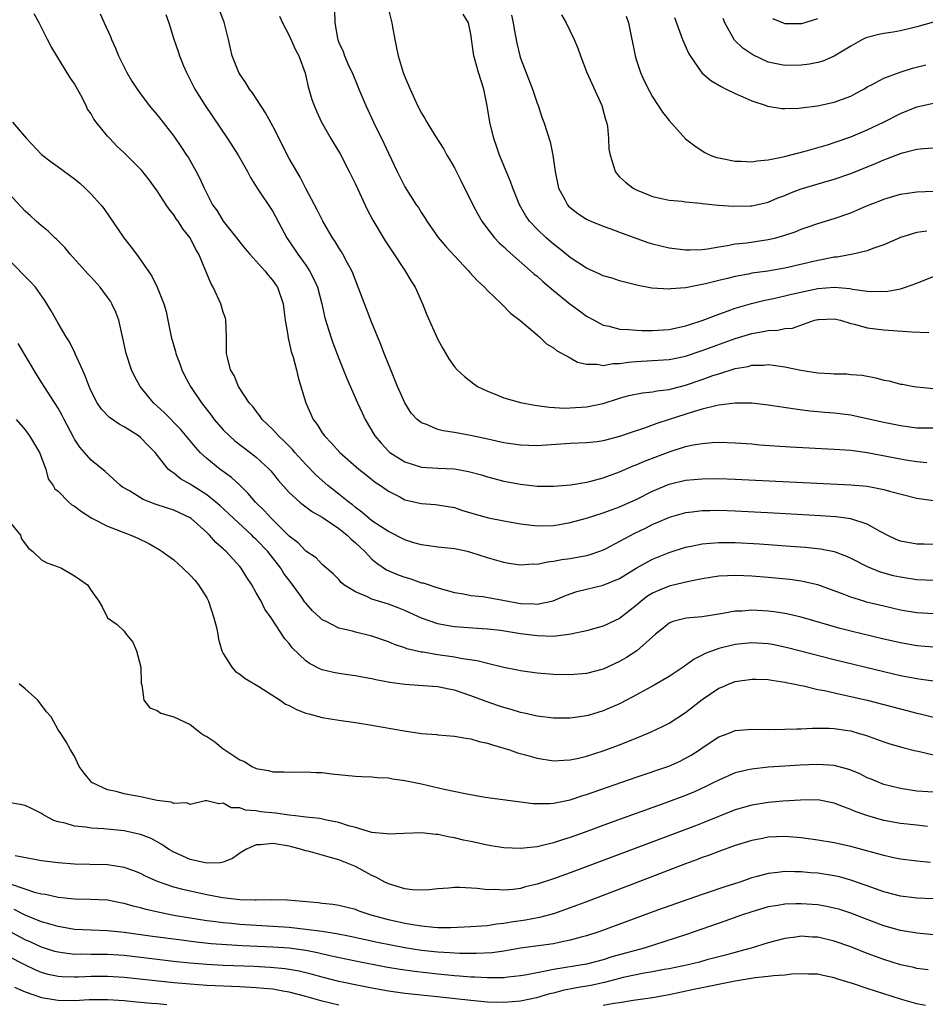
# Model space of a CAD drawing. Units: inches. Extents: x 2628000 to 2631000, y 1512000 to 1515000.
# Drawn here: x 2629314 to 2629424, y 1512448 to 1512567 of the extents above; entities that cross this region are included whole.
import ezdxf

# ---------------------------------------------------------------- set-up
doc = ezdxf.new("R2010")
doc.units = ezdxf.units.IN
doc.header["$MEASUREMENT"] = 0
doc.layers.add('LD26281512_2ft', color=52, linetype='Continuous')

msp = doc.modelspace()

# ---------------------------------------------------------------- linework, layer by layer
at = {"layer": 'LD26281512_2ft'}
for points, elevation in [([(2629358.95, 1512568.95), (2629359.35, 1512567.35), (2629359.42, 1512567), (2629359.48, 1512566.52), (2629359.78, 1512565), (2629360, 1512564), (2629360.19, 1512563), (2629360.8, 1512561), (2629361, 1512560.48), (2629361.62, 1512559), (2629362.54, 1512557), (2629363, 1512556.08), (2629363.42, 1512555.42), (2629363.64, 1512555), (2629364.67, 1512553.33), (2629365.71, 1512551.71), (2629366.09, 1512551), (2629366.44, 1512550.44), (2629367, 1512549.45), (2629367.83, 1512547.83), (2629369.23, 1512545), (2629369.84, 1512543.84), (2629370.31, 1512543), (2629371, 1512542.08), (2629371.85, 1512541), (2629372.4, 1512540.4), (2629373, 1512539.88), (2629373.44, 1512539.44), (2629376.23, 1512537), (2629376.63, 1512536.63), (2629377, 1512536.33), (2629377.7, 1512535.7), (2629379, 1512534.61), (2629380.99, 1512532.99), (2629382.13, 1512532.13), (2629383, 1512531.51), (2629383.92, 1512531), (2629385, 1512530.42), (2629385.72, 1512530.28), (2629387, 1512529.91), (2629388.1, 1512529.9), (2629389, 1512529.79), (2629389.75, 1512529.75), (2629391, 1512529.77), (2629393, 1512529.9), (2629395, 1512530.32), (2629395.5, 1512530.5), (2629397, 1512530.97), (2629399, 1512531.76), (2629400.16, 1512532.16), (2629401, 1512532.47), (2629402.97, 1512533.03), (2629404.57, 1512533.43), (2629405.64, 1512533.64), (2629407, 1512533.96), (2629407.83, 1512534.17), (2629411, 1512534.84), (2629413.03, 1512535.03), (2629414.87, 1512534.87), (2629415.21, 1512534.79), (2629417, 1512534.53), (2629417.53, 1512534.47), (2629419.49, 1512534.51), (2629421, 1512534.82), (2629421.63, 1512535), (2629423, 1512535.51), (2629423.87, 1512535.87), (2629425, 1512536.3)], 8906), ([(2629425, 1512503.86), (2629423.89, 1512503.89), (2629423, 1512503.89), (2629421, 1512504.28), (2629420.48, 1512504.48), (2629419.39, 1512505), (2629418.57, 1512505.43), (2629417, 1512506.32), (2629415, 1512506.96), (2629414.71, 1512507), (2629413.2, 1512507.2), (2629411.34, 1512507.34), (2629405.67, 1512507.67), (2629401, 1512507.91), (2629399, 1512507.98), (2629397.94, 1512507.94), (2629397, 1512507.93), (2629395.77, 1512507.77), (2629395, 1512507.68), (2629393, 1512507.13), (2629391.52, 1512506.48), (2629391, 1512506.27), (2629390.16, 1512505.84), (2629388.81, 1512505.19), (2629387, 1512504.21), (2629385.33, 1512503.33), (2629385, 1512503.17), (2629384.56, 1512503), (2629383.4, 1512502.6), (2629383, 1512502.5), (2629381, 1512502.14), (2629379.99, 1512502.01), (2629379, 1512501.79), (2629378.27, 1512501.73), (2629377, 1512501.46), (2629376.52, 1512501.48), (2629375, 1512501.38), (2629373.57, 1512501.57), (2629373, 1512501.67), (2629371, 1512502.23), (2629369, 1512502.9), (2629368.57, 1512503), (2629367, 1512503.32), (2629365, 1512503.53), (2629363, 1512503.81), (2629362.08, 1512504.08), (2629361, 1512504.43), (2629359, 1512505.43), (2629357, 1512506.74), (2629356.67, 1512507), (2629355.78, 1512507.78), (2629355, 1512508.35), (2629354.66, 1512508.66), (2629354.2, 1512509), (2629353, 1512509.97), (2629351.67, 1512511), (2629350.25, 1512512.25), (2629349, 1512513.54), (2629347.66, 1512515), (2629347.37, 1512515.37), (2629346.38, 1512516.38), (2629345.7, 1512517), (2629345, 1512517.79), (2629343.73, 1512519), (2629343.45, 1512519.45), (2629343, 1512519.99), (2629342.57, 1512520.57), (2629342.16, 1512521), (2629340.84, 1512523), (2629340.32, 1512524.32), (2629339.87, 1512525), (2629339.51, 1512526.49), (2629339.4, 1512527), (2629339.38, 1512527.38), (2629339.4, 1512529), (2629339.31, 1512531), (2629339.26, 1512531.26), (2629339, 1512531.99), (2629338.73, 1512533), (2629337.78, 1512535), (2629337.51, 1512535.51), (2629336.06, 1512539), (2629335.65, 1512539.65), (2629335, 1512541), (2629334.09, 1512542.09), (2629333.54, 1512543), (2629333.3, 1512543.3), (2629333, 1512543.78), (2629332.45, 1512544.45), (2629332.11, 1512545), (2629331, 1512546.69), (2629330.02, 1512548.02), (2629329.14, 1512549.14), (2629327, 1512551.26), (2629326.1, 1512552.1), (2629325.26, 1512553), (2629325, 1512553.31), (2629323.61, 1512555), (2629323.35, 1512555.35), (2629323, 1512555.98), (2629322.58, 1512556.58), (2629322.39, 1512557), (2629321.75, 1512558.25), (2629321, 1512559.61), (2629320.44, 1512560.44), (2629318.86, 1512563), (2629318.16, 1512564.16), (2629317.74, 1512565), (2629317.47, 1512565.47), (2629316.71, 1512567), (2629316.11, 1512568.11)], 8918), ([(2629324.1, 1512568.1), (2629324.58, 1512567), (2629325.36, 1512565.36), (2629325.49, 1512565), (2629325.94, 1512563.94), (2629326.32, 1512563), (2629327, 1512561.63), (2629327.33, 1512561), (2629327.95, 1512559.95), (2629328.59, 1512559), (2629329, 1512558.42), (2629330.05, 1512557), (2629330.47, 1512556.47), (2629331, 1512555.86), (2629333, 1512553.3), (2629333.94, 1512551.94), (2629334.57, 1512551), (2629334.74, 1512550.74), (2629335.73, 1512549), (2629336.17, 1512548.17), (2629336.69, 1512547), (2629337.72, 1512545), (2629338.25, 1512544.25), (2629338.98, 1512543), (2629340.59, 1512541), (2629341, 1512540.45), (2629341.67, 1512539.67), (2629342.21, 1512539), (2629344.03, 1512537), (2629344.46, 1512536.46), (2629345, 1512535.84), (2629345.35, 1512535.35), (2629345.56, 1512535), (2629346.25, 1512533), (2629346.32, 1512532.32), (2629346.51, 1512531), (2629346.81, 1512529.19), (2629346.85, 1512528.85), (2629347, 1512528.32), (2629347.24, 1512527.24), (2629347.47, 1512526.53), (2629347.87, 1512525), (2629348.08, 1512524.08), (2629348.41, 1512523), (2629349.01, 1512521), (2629349.9, 1512519), (2629350.38, 1512518.38), (2629351, 1512517.39), (2629351.27, 1512517), (2629352.13, 1512516.13), (2629353.13, 1512515), (2629355.43, 1512513), (2629356.3, 1512512.3), (2629357.41, 1512511.41), (2629358.03, 1512511), (2629359, 1512510.31), (2629360.38, 1512509.62), (2629361, 1512509.29), (2629363, 1512508.84), (2629364.72, 1512508.72), (2629367, 1512508.34), (2629367.98, 1512507.98), (2629369, 1512507.71), (2629369.53, 1512507.53), (2629371.11, 1512507.11), (2629373, 1512506.71), (2629375, 1512506.35), (2629377, 1512506.14), (2629379, 1512506.18), (2629379.71, 1512506.29), (2629381, 1512506.51), (2629383, 1512507.07), (2629385, 1512507.69), (2629387, 1512508.41), (2629389, 1512509.31), (2629391, 1512510.33), (2629393, 1512511.16), (2629395, 1512511.64), (2629397, 1512511.83), (2629399, 1512511.86), (2629401, 1512511.79), (2629415, 1512511.1), (2629417, 1512510.92), (2629419, 1512510.54), (2629419.68, 1512510.33), (2629423, 1512509.48), (2629425, 1512509.2)], 8916), ([(2629332.03, 1512568.03), (2629332.4, 1512567), (2629333.03, 1512565.03), (2629333.55, 1512563.55), (2629333.72, 1512563), (2629334.19, 1512561.81), (2629334.54, 1512561), (2629335, 1512560.13), (2629335.56, 1512559), (2629336.81, 1512557), (2629339.52, 1512553), (2629340.81, 1512551), (2629341.95, 1512549), (2629342.31, 1512548.31), (2629343.13, 1512547), (2629345, 1512544.17), (2629346.72, 1512541), (2629348.03, 1512539), (2629349, 1512537.67), (2629349.45, 1512537), (2629349.99, 1512535.99), (2629350.41, 1512535), (2629350.93, 1512533), (2629351.31, 1512531.31), (2629352.03, 1512529), (2629352.28, 1512528.28), (2629353, 1512526.36), (2629353.97, 1512523.97), (2629355.26, 1512521), (2629355.81, 1512519.81), (2629356.17, 1512519), (2629357.35, 1512517), (2629358.11, 1512516.11), (2629359, 1512515.16), (2629359.19, 1512515), (2629361, 1512513.86), (2629363, 1512513.24), (2629365, 1512513.1), (2629367, 1512513.02), (2629368.72, 1512512.72), (2629370.29, 1512512.29), (2629371, 1512512.04), (2629373, 1512511.52), (2629375, 1512511.15), (2629377, 1512510.93), (2629379, 1512510.91), (2629381.08, 1512511.08), (2629383, 1512511.4), (2629383.52, 1512511.52), (2629385, 1512511.92), (2629387, 1512512.65), (2629388.63, 1512513.37), (2629389, 1512513.5), (2629390.03, 1512513.97), (2629393.14, 1512515.14), (2629395, 1512515.71), (2629395.91, 1512515.91), (2629397, 1512516.1), (2629398.21, 1512516.21), (2629399, 1512516.24), (2629401, 1512516.19), (2629403, 1512516.04), (2629403.94, 1512515.94), (2629405.79, 1512515.79), (2629407.67, 1512515.67), (2629413, 1512515.42), (2629415, 1512515.28), (2629417, 1512515.01), (2629421, 1512514.24), (2629421.91, 1512514.09), (2629423, 1512513.93), (2629424.2, 1512513.8)], 8914), ([(2629425, 1512517.93), (2629423, 1512517.96), (2629421, 1512518.22), (2629419, 1512518.62), (2629417, 1512519.09), (2629415, 1512519.5), (2629413, 1512519.75), (2629411.84, 1512519.84), (2629411, 1512519.94), (2629410.03, 1512520.02), (2629408.25, 1512520.25), (2629405, 1512520.74), (2629403, 1512520.97), (2629400.99, 1512520.99), (2629399, 1512520.72), (2629398.66, 1512520.66), (2629397, 1512520.23), (2629395.93, 1512519.93), (2629393.02, 1512519), (2629391.5, 1512518.5), (2629389.91, 1512517.91), (2629388.54, 1512517.46), (2629387, 1512516.92), (2629385, 1512516.4), (2629384.3, 1512516.3), (2629383, 1512516.17), (2629381, 1512516.1), (2629377, 1512515.82), (2629375, 1512515.88), (2629373, 1512516.17), (2629370.7, 1512516.7), (2629368.93, 1512517.07), (2629367, 1512517.41), (2629365.63, 1512517.63), (2629365, 1512517.8), (2629363.6, 1512518.4), (2629363, 1512518.59), (2629362.5, 1512519), (2629361.76, 1512519.76), (2629361, 1512521), (2629360.12, 1512523), (2629359.8, 1512523.8), (2629359.3, 1512525), (2629358.49, 1512527), (2629358.08, 1512528.08), (2629357, 1512530.69), (2629355.36, 1512535), (2629355, 1512535.87), (2629354.7, 1512536.7), (2629354.56, 1512537), (2629354.01, 1512537.99), (2629353.5, 1512539), (2629353.31, 1512539.31), (2629353, 1512539.77), (2629352.54, 1512540.54), (2629352.22, 1512541), (2629351.06, 1512543), (2629350.39, 1512544.39), (2629350.05, 1512545), (2629349, 1512546.97), (2629348.32, 1512548.32), (2629347.91, 1512549), (2629347, 1512550.6), (2629345, 1512554.5), (2629344.11, 1512556.11), (2629342.54, 1512558.54), (2629342.18, 1512559), (2629341.73, 1512559.73), (2629341, 1512560.8), (2629340.88, 1512561), (2629340.1, 1512563), (2629339.89, 1512563.89), (2629339.65, 1512565), (2629339.1, 1512567.1), (2629338.54, 1512568.54)], 8912), ([(2629345.82, 1512567.82), (2629346.17, 1512567), (2629347, 1512565.47), (2629347.75, 1512563.75), (2629348.14, 1512563), (2629348.91, 1512560.91), (2629349, 1512560.57), (2629349.28, 1512559.28), (2629349.75, 1512557.75), (2629350.01, 1512557), (2629350.31, 1512556.31), (2629350.91, 1512555), (2629352.04, 1512553), (2629352.41, 1512552.41), (2629353.15, 1512551.15), (2629354.26, 1512549), (2629355, 1512547.5), (2629356.42, 1512544.42), (2629357.13, 1512543.13), (2629358.63, 1512540.63), (2629359.4, 1512539.4), (2629360.98, 1512537.02), (2629361.74, 1512535.74), (2629362.23, 1512535), (2629363.12, 1512533), (2629363.66, 1512531.66), (2629365, 1512528.66), (2629365.59, 1512527.59), (2629366.34, 1512526.34), (2629367, 1512525.39), (2629367.32, 1512525), (2629368.21, 1512524.21), (2629369.33, 1512523.33), (2629369.8, 1512523), (2629371, 1512522.42), (2629371.94, 1512522.06), (2629373, 1512521.63), (2629375, 1512521.06), (2629376.72, 1512520.72), (2629377, 1512520.69), (2629378.48, 1512520.48), (2629380.38, 1512520.38), (2629381, 1512520.39), (2629383, 1512520.51), (2629385, 1512520.92), (2629387, 1512521.56), (2629388.12, 1512521.88), (2629389.76, 1512522.23), (2629391, 1512522.33), (2629391.54, 1512522.46), (2629393, 1512522.63), (2629393.29, 1512522.71), (2629395, 1512523.15), (2629397, 1512523.84), (2629398.31, 1512524.31), (2629399, 1512524.54), (2629401, 1512525.15), (2629402.57, 1512525.43), (2629403, 1512525.56), (2629404.42, 1512525.58), (2629405, 1512525.64), (2629405.58, 1512525.58), (2629407, 1512525.38), (2629408.96, 1512524.96), (2629411, 1512524.63), (2629412.57, 1512524.57), (2629413, 1512524.51), (2629414.52, 1512524.52), (2629415, 1512524.46), (2629416.36, 1512524.36), (2629418.04, 1512524.04), (2629419, 1512523.77), (2629419.66, 1512523.66), (2629421, 1512523.29), (2629421.26, 1512523.26), (2629422.63, 1512523), (2629423, 1512522.95), (2629425, 1512522.74)], 8910), ([(2629352.49, 1512568.49), (2629352.52, 1512567), (2629352.83, 1512565.17), (2629352.87, 1512565), (2629353, 1512564.64), (2629353.53, 1512563.53), (2629353.7, 1512563), (2629354.23, 1512561.77), (2629354.6, 1512561), (2629355.31, 1512559.31), (2629355.42, 1512559), (2629356.27, 1512557), (2629357.21, 1512555), (2629358.45, 1512552.45), (2629359, 1512551.24), (2629360.07, 1512549), (2629361, 1512547.15), (2629362.38, 1512545), (2629362.64, 1512544.64), (2629363, 1512544.03), (2629363.41, 1512543.41), (2629363.65, 1512543), (2629365.03, 1512541.03), (2629365.95, 1512539.95), (2629367, 1512538.79), (2629368.7, 1512537), (2629368.83, 1512536.83), (2629369.79, 1512535.79), (2629370.64, 1512535), (2629371, 1512534.61), (2629372.71, 1512533), (2629373.84, 1512531.84), (2629374.92, 1512531), (2629377, 1512529.23), (2629377.29, 1512529), (2629378.16, 1512528.16), (2629379, 1512527.67), (2629379.34, 1512527.34), (2629381, 1512526.45), (2629381.92, 1512525.92), (2629383, 1512525.71), (2629384.29, 1512525.71), (2629385, 1512525.55), (2629386.23, 1512525.77), (2629387, 1512525.77), (2629388.07, 1512525.93), (2629389, 1512526.03), (2629391, 1512526.12), (2629393, 1512526.24), (2629393.61, 1512526.39), (2629395, 1512526.67), (2629397, 1512527.33), (2629401, 1512528.81), (2629403, 1512529.41), (2629404.37, 1512529.63), (2629405, 1512529.78), (2629406.18, 1512529.82), (2629407, 1512530.02), (2629407.93, 1512530.07), (2629410.59, 1512531), (2629411, 1512531.11), (2629411.11, 1512531.11), (2629413, 1512531.19), (2629413.76, 1512531), (2629415, 1512530.62), (2629415.46, 1512530.54), (2629417, 1512530.08), (2629418.01, 1512529.99), (2629419, 1512529.85), (2629422.38, 1512529.62), (2629424.46, 1512529.54)], 8908), ([(2629424.19, 1512541.81), (2629423, 1512541.63), (2629421, 1512541.02), (2629419, 1512540.14), (2629417.68, 1512539.68), (2629417, 1512539.42), (2629415.26, 1512539), (2629413.35, 1512538.65), (2629413, 1512538.63), (2629411.64, 1512538.36), (2629411, 1512538.26), (2629407, 1512537.33), (2629404.97, 1512536.97), (2629403, 1512536.69), (2629402.6, 1512536.6), (2629401, 1512536.32), (2629400.07, 1512536.07), (2629399, 1512535.82), (2629397.41, 1512535.41), (2629397, 1512535.32), (2629395, 1512534.94), (2629393.19, 1512534.81), (2629393, 1512534.76), (2629390.91, 1512534.91), (2629389.23, 1512535.23), (2629387, 1512535.78), (2629386.09, 1512536.09), (2629385, 1512536.39), (2629384.6, 1512536.6), (2629383, 1512537.31), (2629381, 1512538.61), (2629379.68, 1512539.68), (2629379, 1512540.2), (2629378.09, 1512541), (2629377, 1512542.05), (2629376.11, 1512543), (2629375.66, 1512543.66), (2629374.87, 1512545), (2629374.06, 1512547), (2629373.79, 1512547.79), (2629372.47, 1512551), (2629372.1, 1512552.1), (2629371.78, 1512553), (2629371.29, 1512555), (2629370.96, 1512556.96), (2629370.55, 1512559), (2629369.93, 1512561), (2629369.53, 1512562.47), (2629369.36, 1512563), (2629369.31, 1512563.31), (2629369, 1512565.64), (2629368.7, 1512567), (2629368.06, 1512568.06)], 8904), ([(2629373.93, 1512567.93), (2629374.13, 1512567), (2629374.24, 1512566.24), (2629374.54, 1512564.54), (2629374.91, 1512563), (2629375, 1512562.74), (2629376.44, 1512559), (2629377, 1512557.3), (2629377.12, 1512557), (2629377.59, 1512555.59), (2629377.81, 1512555), (2629378.59, 1512552.59), (2629378.93, 1512551), (2629379.21, 1512549), (2629379.62, 1512547), (2629380.36, 1512545.64), (2629380.68, 1512545), (2629380.83, 1512544.83), (2629381, 1512544.67), (2629381.93, 1512543.93), (2629383, 1512543.25), (2629383.16, 1512543.16), (2629383.52, 1512543), (2629385, 1512542.38), (2629385.94, 1512542.06), (2629387, 1512541.66), (2629390.43, 1512540.43), (2629391, 1512540.27), (2629393, 1512539.79), (2629395, 1512539.53), (2629395.54, 1512539.54), (2629397, 1512539.59), (2629397.66, 1512539.67), (2629399, 1512539.9), (2629400.05, 1512540.05), (2629401, 1512540.24), (2629402.4, 1512540.4), (2629405, 1512540.78), (2629405.92, 1512541), (2629407, 1512541.31), (2629408.27, 1512541.73), (2629409, 1512542.03), (2629409.73, 1512542.27), (2629411, 1512542.71), (2629413, 1512543.33), (2629415, 1512544.03), (2629416.8, 1512544.8), (2629418.53, 1512545.48), (2629419, 1512545.68), (2629421, 1512546.27), (2629423, 1512546.56), (2629425, 1512546.63)], 8902), ([(2629379.98, 1512567.98), (2629380.55, 1512567), (2629381.49, 1512565), (2629381.93, 1512563.93), (2629382.26, 1512563), (2629383.05, 1512561), (2629384.84, 1512557), (2629385.3, 1512555.3), (2629385.41, 1512555), (2629385.52, 1512554.48), (2629385.67, 1512553), (2629385.7, 1512551.7), (2629385.84, 1512551), (2629386.28, 1512549.72), (2629386.45, 1512549), (2629386.69, 1512548.69), (2629387, 1512548.37), (2629387.72, 1512547.72), (2629388.64, 1512547), (2629389, 1512546.81), (2629389.34, 1512546.66), (2629391, 1512545.98), (2629392.28, 1512545.72), (2629393, 1512545.53), (2629394.58, 1512545.42), (2629395, 1512545.34), (2629396.8, 1512545.2), (2629397, 1512545.16), (2629398.96, 1512544.96), (2629400.81, 1512544.81), (2629402.86, 1512544.86), (2629403, 1512544.87), (2629403.59, 1512545), (2629405, 1512545.32), (2629406.18, 1512545.82), (2629407, 1512546.13), (2629407.61, 1512546.39), (2629409, 1512546.91), (2629411.74, 1512547.74), (2629413, 1512548.1), (2629415, 1512548.79), (2629418.01, 1512549.99), (2629419, 1512550.43), (2629419.43, 1512550.57), (2629421, 1512551.19), (2629421.28, 1512551.28), (2629423, 1512551.71), (2629423.81, 1512551.81), (2629425, 1512551.89)], 8900), ([(2629387.81, 1512567.81), (2629388.07, 1512567), (2629388.87, 1512563), (2629389, 1512562.57), (2629389.54, 1512561), (2629389.99, 1512559.99), (2629390.66, 1512558.66), (2629391, 1512558.04), (2629392.2, 1512556.2), (2629393, 1512555.18), (2629394.98, 1512552.98), (2629396.11, 1512552.11), (2629397, 1512551.5), (2629397.31, 1512551.31), (2629397.96, 1512551), (2629398.73, 1512550.73), (2629399, 1512550.66), (2629399.41, 1512550.59), (2629401, 1512550.26), (2629401.74, 1512550.26), (2629403, 1512550.19), (2629403.68, 1512550.32), (2629405, 1512550.44), (2629406.79, 1512550.79), (2629407.12, 1512550.88), (2629409.47, 1512551.47), (2629412.29, 1512552.29), (2629413, 1512552.51), (2629415, 1512553.21), (2629417, 1512554.07), (2629418.94, 1512555), (2629421, 1512556.05), (2629423, 1512556.84), (2629425, 1512557.27)], 8898), ([(2629393.64, 1512567.64), (2629394.63, 1512565), (2629395.34, 1512563.34), (2629395.53, 1512563), (2629396.95, 1512560.95), (2629398.03, 1512560.03), (2629399.29, 1512559.29), (2629399.92, 1512559), (2629401, 1512558.46), (2629401.94, 1512558.06), (2629403, 1512557.56), (2629404.76, 1512557), (2629404.93, 1512556.93), (2629406.66, 1512556.66), (2629407, 1512556.64), (2629408.69, 1512556.69), (2629409, 1512556.71), (2629410.96, 1512556.96), (2629413, 1512557.4), (2629415, 1512558.15), (2629415.56, 1512558.44), (2629416.59, 1512559), (2629417, 1512559.25), (2629417.51, 1512559.5), (2629419, 1512560.33), (2629420.97, 1512561.03), (2629422.49, 1512561.51), (2629424.09, 1512561.91)], 8896), ([(2629427, 1512567.45), (2629425, 1512567.09), (2629423, 1512566.52), (2629421, 1512566.04), (2629420.12, 1512565.88), (2629419, 1512565.73), (2629418.4, 1512565.6), (2629417, 1512565.25), (2629416.82, 1512565.18), (2629416.43, 1512565), (2629415, 1512564.2), (2629413, 1512562.96), (2629411.61, 1512562.39), (2629411, 1512562.21), (2629409.98, 1512562.02), (2629409, 1512561.88), (2629407, 1512561.85), (2629405, 1512562.27), (2629403.14, 1512563.14), (2629401.93, 1512563.93), (2629400.93, 1512564.93), (2629399.75, 1512567), (2629399.54, 1512567.54)], 8894), ([(2629405.52, 1512567.52), (2629406.79, 1512567), (2629407, 1512566.93), (2629409, 1512566.94), (2629409.05, 1512566.95), (2629411, 1512567.53)], 8892), ([(2629313.5, 1512555), (2629315.18, 1512553), (2629317, 1512551.08), (2629318.17, 1512550.17), (2629319, 1512549.6), (2629321, 1512548.13), (2629321.62, 1512547.62), (2629322.3, 1512547), (2629323, 1512546.29), (2629324.19, 1512545), (2629324.53, 1512544.53), (2629326.95, 1512541), (2629327.86, 1512539.86), (2629328.48, 1512539), (2629329, 1512538.31), (2629330.34, 1512536.34), (2629331, 1512535), (2629331.81, 1512533), (2629332.08, 1512532.08), (2629332.31, 1512531), (2629332.6, 1512529.4), (2629332.69, 1512529), (2629333.22, 1512527.22), (2629333.26, 1512527), (2629333.74, 1512525.74), (2629334, 1512525), (2629334.33, 1512524.33), (2629335.02, 1512523), (2629336.35, 1512521), (2629337.52, 1512519.52), (2629337.91, 1512519), (2629339, 1512517.74), (2629339.74, 1512517), (2629340.41, 1512516.41), (2629342.28, 1512515), (2629343, 1512514.43), (2629344.55, 1512513), (2629344.77, 1512512.77), (2629345.66, 1512511.66), (2629347, 1512510.17), (2629348.28, 1512509), (2629348.67, 1512508.67), (2629349, 1512508.44), (2629349.81, 1512507.81), (2629351, 1512507.18), (2629353, 1512505.82), (2629353.99, 1512505), (2629354.49, 1512504.49), (2629355, 1512504.07), (2629356.15, 1512503), (2629357, 1512502.09), (2629357.59, 1512501.59), (2629358.79, 1512500.79), (2629360.2, 1512500.2), (2629361, 1512499.91), (2629361.72, 1512499.72), (2629363, 1512499.24), (2629363.21, 1512499.21), (2629365, 1512498.62), (2629367, 1512498.06), (2629368.11, 1512497.89), (2629369, 1512497.7), (2629370.45, 1512497.55), (2629372.87, 1512497.13), (2629375, 1512496.74), (2629376.67, 1512496.67), (2629377, 1512496.63), (2629378.96, 1512497.04), (2629380.36, 1512497.64), (2629381, 1512497.88), (2629381.84, 1512498.16), (2629383, 1512498.46), (2629385, 1512498.92), (2629387, 1512499.74), (2629389, 1512500.99), (2629391, 1512502.09), (2629393, 1512502.91), (2629395, 1512503.53), (2629395.66, 1512503.66), (2629397, 1512503.95), (2629398.02, 1512504.02), (2629399, 1512504.12), (2629401, 1512504.1), (2629403.94, 1512503.94), (2629407.68, 1512503.68), (2629409.53, 1512503.53), (2629411.33, 1512503.33), (2629413, 1512503), (2629414.47, 1512502.47), (2629415, 1512502.22), (2629417, 1512501.2), (2629417.47, 1512501), (2629418.57, 1512500.57), (2629420.13, 1512500.13), (2629421, 1512499.93), (2629423, 1512499.63), (2629425, 1512499.53)], 8920), ([(2629425, 1512495.48), (2629423, 1512495.61), (2629421, 1512495.93), (2629419, 1512496.38), (2629416.9, 1512496.9), (2629416.57, 1512497), (2629415, 1512497.49), (2629414.19, 1512497.81), (2629411, 1512498.97), (2629409.36, 1512499.36), (2629409, 1512499.42), (2629407.62, 1512499.62), (2629405, 1512499.88), (2629403, 1512500.04), (2629402.06, 1512500.06), (2629401, 1512500.11), (2629400.05, 1512500.05), (2629399, 1512500.02), (2629397, 1512499.7), (2629395.39, 1512499.39), (2629393.16, 1512498.84), (2629393, 1512498.82), (2629391.7, 1512498.3), (2629391, 1512497.98), (2629390.39, 1512497.61), (2629389.6, 1512497), (2629389, 1512496.47), (2629387, 1512494.91), (2629385, 1512493.99), (2629383, 1512493.43), (2629381.09, 1512493), (2629379, 1512492.74), (2629377, 1512492.79), (2629375, 1512493.06), (2629372.56, 1512493.44), (2629371, 1512493.62), (2629370.34, 1512493.66), (2629367, 1512493.9), (2629366.04, 1512494.04), (2629365, 1512494.24), (2629363, 1512494.93), (2629361.61, 1512495.61), (2629361, 1512495.88), (2629360.2, 1512496.2), (2629359, 1512496.66), (2629357, 1512497.26), (2629356.46, 1512497.54), (2629355, 1512498.12), (2629353.62, 1512499), (2629353.28, 1512499.28), (2629353, 1512499.63), (2629352.33, 1512500.33), (2629351, 1512501.46), (2629350.24, 1512502.24), (2629349, 1512503.05), (2629348.06, 1512504.06), (2629347, 1512504.89), (2629344.84, 1512507), (2629343.97, 1512507.97), (2629342.91, 1512509), (2629342.04, 1512510.04), (2629341.03, 1512511.03), (2629339.99, 1512511.99), (2629338.6, 1512513), (2629337, 1512514.28), (2629336.22, 1512515), (2629335.63, 1512515.63), (2629333.81, 1512517.81), (2629331.84, 1512519.84), (2629330.54, 1512521), (2629328.93, 1512523), (2629328.26, 1512524.26), (2629327.9, 1512525), (2629327.23, 1512527), (2629326.84, 1512528.84), (2629326.36, 1512531), (2629325.98, 1512531.98), (2629325.52, 1512533), (2629325.33, 1512533.33), (2629325, 1512533.8), (2629324.08, 1512535), (2629323, 1512536.21), (2629322.62, 1512536.62), (2629322.29, 1512537), (2629320.47, 1512539), (2629319.81, 1512539.81), (2629318.81, 1512540.81), (2629318.59, 1512541), (2629317.81, 1512541.81), (2629317, 1512542.44), (2629316.36, 1512543), (2629315.66, 1512543.66), (2629315, 1512544.21), (2629313, 1512546.39)], 8922), ([(2629425, 1512491.43), (2629423, 1512491.61), (2629421, 1512491.95), (2629419, 1512492.4), (2629415, 1512493.38), (2629413.71, 1512493.71), (2629409, 1512495.07), (2629407.43, 1512495.43), (2629407, 1512495.51), (2629405.7, 1512495.7), (2629405, 1512495.78), (2629403, 1512495.9), (2629401.81, 1512495.81), (2629401, 1512495.79), (2629399.51, 1512495.51), (2629397, 1512495.1), (2629395.06, 1512494.94), (2629393.44, 1512494.56), (2629393, 1512494.34), (2629392.26, 1512493.74), (2629391.36, 1512493), (2629389.1, 1512491), (2629387.82, 1512490.18), (2629387, 1512489.71), (2629385, 1512488.78), (2629383, 1512488.24), (2629381, 1512488.07), (2629379, 1512488.13), (2629377, 1512488.29), (2629375, 1512488.57), (2629374.65, 1512488.65), (2629373, 1512488.98), (2629371, 1512489.46), (2629369.77, 1512489.77), (2629367.97, 1512490.03), (2629367, 1512490.22), (2629365, 1512490.5), (2629363.19, 1512490.81), (2629363, 1512490.83), (2629361.25, 1512491.25), (2629361, 1512491.36), (2629359.76, 1512491.76), (2629359, 1512492.1), (2629357, 1512492.77), (2629355, 1512493.25), (2629354.64, 1512493.36), (2629353, 1512493.75), (2629351.45, 1512494.55), (2629351, 1512494.75), (2629350.86, 1512494.86), (2629350.73, 1512495), (2629349.83, 1512495.83), (2629349, 1512496.77), (2629348.9, 1512496.9), (2629348.44, 1512497.56), (2629347.24, 1512499.24), (2629346.36, 1512500.36), (2629345.96, 1512501), (2629344.4, 1512503), (2629343, 1512504.47), (2629342.72, 1512504.72), (2629342.46, 1512505), (2629340.29, 1512507), (2629339.63, 1512507.63), (2629338.59, 1512508.59), (2629338.11, 1512509), (2629337, 1512509.89), (2629335.24, 1512511), (2629335, 1512511.16), (2629333.82, 1512511.82), (2629333, 1512512.51), (2629332.68, 1512512.68), (2629332.35, 1512513), (2629330.74, 1512515), (2629329.87, 1512515.87), (2629329, 1512516.8), (2629328.74, 1512517), (2629327, 1512518.11), (2629326.41, 1512518.41), (2629325.22, 1512519.22), (2629324.25, 1512520.25), (2629323.74, 1512521), (2629323, 1512522.42), (2629322.75, 1512523), (2629322.3, 1512524.3), (2629321.97, 1512525), (2629321.12, 1512526.88), (2629321.05, 1512527.05), (2629320.4, 1512528.4), (2629320, 1512529), (2629319, 1512530.65), (2629318.16, 1512532.16), (2629317.39, 1512533.39), (2629316.28, 1512535), (2629315.68, 1512535.68), (2629313, 1512538.38)], 8924), ([(2629425, 1512487.33), (2629423.54, 1512487.54), (2629423, 1512487.6), (2629421, 1512487.98), (2629419, 1512488.44), (2629413, 1512489.89), (2629407.35, 1512491.35), (2629405.7, 1512491.7), (2629405, 1512491.82), (2629403, 1512491.97), (2629401, 1512491.76), (2629399, 1512491.26), (2629398.26, 1512491), (2629397.35, 1512490.65), (2629397, 1512490.45), (2629396.03, 1512489.97), (2629394.71, 1512489), (2629393, 1512487.87), (2629391.18, 1512486.82), (2629388.59, 1512485.41), (2629387, 1512484.59), (2629385, 1512483.73), (2629383.18, 1512483.18), (2629383, 1512483.13), (2629381, 1512482.84), (2629379, 1512482.84), (2629377, 1512483.07), (2629375.43, 1512483.43), (2629375, 1512483.51), (2629373.88, 1512483.88), (2629373, 1512484.12), (2629372.35, 1512484.35), (2629370.86, 1512484.86), (2629369, 1512485.55), (2629367, 1512486.21), (2629366.34, 1512486.34), (2629365, 1512486.63), (2629363.23, 1512486.77), (2629361, 1512486.91), (2629359.17, 1512487.17), (2629357.49, 1512487.49), (2629357, 1512487.62), (2629355.81, 1512487.81), (2629355, 1512487.98), (2629354.1, 1512488.1), (2629353, 1512488.26), (2629352.37, 1512488.37), (2629351, 1512488.69), (2629350.78, 1512488.78), (2629349.45, 1512489.45), (2629349, 1512489.78), (2629347.36, 1512491.36), (2629347, 1512491.88), (2629346.46, 1512492.46), (2629344.81, 1512495), (2629344.03, 1512496.03), (2629343.59, 1512497), (2629343, 1512498.01), (2629342.45, 1512499), (2629341.85, 1512499.85), (2629341.17, 1512501), (2629341, 1512501.21), (2629339.36, 1512503), (2629339.17, 1512503.17), (2629339, 1512503.34), (2629338.1, 1512504.1), (2629337.33, 1512505), (2629337, 1512505.32), (2629335.11, 1512507), (2629335, 1512507.08), (2629333, 1512508.01), (2629332.25, 1512508.25), (2629330.75, 1512508.75), (2629329.32, 1512509.32), (2629327.65, 1512510.35), (2629326.82, 1512510.82), (2629326.58, 1512511), (2629324.7, 1512512.7), (2629323, 1512514.09), (2629322.22, 1512515), (2629321.63, 1512515.63), (2629321, 1512516.6), (2629320.85, 1512516.85), (2629319.73, 1512519), (2629319.49, 1512519.49), (2629319, 1512520.38), (2629317.31, 1512523), (2629316.42, 1512524.42), (2629314.18, 1512528.18)], 8926), ([(2629313.92, 1512519), (2629315, 1512517.73), (2629315.56, 1512517), (2629316.77, 1512515), (2629317.51, 1512513), (2629317.81, 1512511.81), (2629318.39, 1512511), (2629318.6, 1512510.6), (2629319, 1512510.3), (2629320.31, 1512509), (2629320.68, 1512508.68), (2629321, 1512508.5), (2629321.84, 1512507.84), (2629323.07, 1512507.07), (2629325, 1512506.08), (2629327.8, 1512505), (2629328.64, 1512504.64), (2629329.99, 1512503.99), (2629331.25, 1512503.25), (2629331.61, 1512503), (2629333, 1512501.99), (2629333.53, 1512501.53), (2629334.11, 1512501), (2629335, 1512500.14), (2629335.55, 1512499.55), (2629336, 1512499), (2629337, 1512497.39), (2629337.21, 1512497), (2629337.88, 1512495), (2629338.17, 1512493.83), (2629338.33, 1512493), (2629338.42, 1512492.42), (2629338.85, 1512491), (2629339, 1512490.66), (2629340.06, 1512489), (2629340.5, 1512488.5), (2629341, 1512488.17), (2629341.66, 1512487.66), (2629343.33, 1512486.67), (2629345.9, 1512485), (2629346.55, 1512484.55), (2629347, 1512484.36), (2629347.88, 1512483.88), (2629349, 1512483.46), (2629349.35, 1512483.35), (2629351, 1512482.92), (2629353, 1512482.61), (2629355, 1512482.32), (2629357, 1512482.01), (2629360.65, 1512481.35), (2629363, 1512481), (2629364.85, 1512480.85), (2629365, 1512480.83), (2629367, 1512480.68), (2629368.4, 1512480.4), (2629369, 1512480.35), (2629370, 1512480), (2629371, 1512479.83), (2629371.6, 1512479.6), (2629373, 1512479.22), (2629373.68, 1512479), (2629374.65, 1512478.65), (2629375.61, 1512478.39), (2629377, 1512477.99), (2629379, 1512477.68), (2629380.24, 1512477.76), (2629381, 1512477.79), (2629382.01, 1512478.01), (2629383, 1512478.26), (2629385, 1512478.9), (2629387, 1512479.63), (2629388.06, 1512480.06), (2629389, 1512480.42), (2629390.83, 1512481.17), (2629392.18, 1512481.82), (2629393, 1512482.24), (2629395, 1512483.52), (2629397, 1512485.11), (2629399, 1512486.47), (2629399.39, 1512486.61), (2629400.27, 1512487), (2629401, 1512487.27), (2629403, 1512487.58), (2629403.55, 1512487.55), (2629405, 1512487.52), (2629405.42, 1512487.42), (2629407, 1512487.21), (2629407.17, 1512487.17), (2629408.02, 1512487), (2629409, 1512486.78), (2629409.26, 1512486.74), (2629411, 1512486.33), (2629411.82, 1512486.18), (2629413.73, 1512485.73), (2629415, 1512485.48), (2629417, 1512485), (2629421, 1512483.95), (2629421.77, 1512483.77), (2629423, 1512483.45), (2629423.38, 1512483.38), (2629425, 1512482.95)], 8928), ([(2629313, 1512506.76), (2629314.44, 1512505), (2629314.56, 1512504.56), (2629315, 1512503.95), (2629315.41, 1512503.41), (2629315.96, 1512503), (2629317, 1512502.02), (2629317.63, 1512501.63), (2629319, 1512501.17), (2629319.4, 1512501), (2629321, 1512500.07), (2629321.62, 1512499.62), (2629322.56, 1512499), (2629323, 1512498.3), (2629323.94, 1512497), (2629324.32, 1512496.32), (2629324.98, 1512495), (2629326.17, 1512494.17), (2629327, 1512493.36), (2629327.24, 1512493), (2629328.04, 1512492.04), (2629328.49, 1512491), (2629329.03, 1512489), (2629329.06, 1512487.06), (2629329.13, 1512486.87), (2629329.39, 1512485), (2629330.11, 1512484.11), (2629331, 1512483.75), (2629331.43, 1512483.43), (2629333, 1512483.01), (2629335, 1512482.06), (2629336.35, 1512481), (2629336.74, 1512480.74), (2629337, 1512480.62), (2629337.98, 1512479.98), (2629339, 1512479.13), (2629339.09, 1512479.09), (2629339.18, 1512479), (2629341, 1512477.78), (2629341.59, 1512477.59), (2629342.47, 1512477), (2629342.83, 1512476.83), (2629343, 1512476.74), (2629344.5, 1512476.5), (2629345, 1512476.35), (2629346.37, 1512476.36), (2629347, 1512476.31), (2629349, 1512476.35), (2629350.27, 1512476.27), (2629351, 1512476.26), (2629352.11, 1512476.11), (2629355, 1512475.82), (2629355.77, 1512475.77), (2629357, 1512475.74), (2629357.65, 1512475.65), (2629359, 1512475.6), (2629359.5, 1512475.5), (2629361, 1512475.3), (2629363, 1512474.88), (2629365.75, 1512474.25), (2629368.29, 1512473.71), (2629370.71, 1512473.29), (2629376.52, 1512472.52), (2629378.51, 1512472.51), (2629379, 1512472.57), (2629381, 1512472.96), (2629382.54, 1512473.47), (2629383, 1512473.59), (2629389, 1512475.7), (2629392.96, 1512477.04), (2629394.35, 1512477.65), (2629395, 1512477.98), (2629395.65, 1512478.35), (2629396.66, 1512479), (2629397, 1512479.24), (2629399, 1512480.57), (2629400.15, 1512481), (2629401, 1512481.34), (2629402.52, 1512481.48), (2629403, 1512481.51), (2629405, 1512481.48), (2629407, 1512481.49), (2629408.46, 1512481.54), (2629409, 1512481.55), (2629410.37, 1512481.63), (2629411, 1512481.61), (2629412.37, 1512481.63), (2629413, 1512481.59), (2629414.64, 1512481.36), (2629415, 1512481.29), (2629416.03, 1512481), (2629416.77, 1512480.77), (2629419, 1512479.97), (2629419.73, 1512479.73), (2629421.29, 1512479.29), (2629422.89, 1512478.89), (2629423.15, 1512478.85), (2629425, 1512478.41)], 8930), ([(2629425, 1512473.87), (2629423, 1512474.01), (2629421, 1512474.31), (2629419, 1512474.82), (2629418.53, 1512475), (2629417.46, 1512475.46), (2629417, 1512475.63), (2629416.09, 1512476.09), (2629415, 1512476.53), (2629414.66, 1512476.66), (2629413, 1512477.11), (2629411, 1512477.22), (2629408.86, 1512477.14), (2629407, 1512477.04), (2629405, 1512476.91), (2629403, 1512476.68), (2629402.57, 1512476.57), (2629401, 1512476.21), (2629399, 1512475.35), (2629398.33, 1512475), (2629397.44, 1512474.56), (2629396.06, 1512473.94), (2629395, 1512473.49), (2629392.6, 1512472.6), (2629385.85, 1512470.15), (2629382.71, 1512469), (2629381, 1512468.4), (2629380.1, 1512468.1), (2629379, 1512467.76), (2629377.35, 1512467.35), (2629377, 1512467.28), (2629375, 1512467.05), (2629373, 1512467.13), (2629371.39, 1512467.39), (2629371, 1512467.46), (2629369, 1512467.91), (2629368.09, 1512468.09), (2629367, 1512468.36), (2629366.43, 1512468.44), (2629365, 1512468.75), (2629364.75, 1512468.75), (2629363, 1512468.95), (2629360.88, 1512468.88), (2629359, 1512468.78), (2629358.83, 1512468.83), (2629357, 1512469.01), (2629355, 1512469.61), (2629354.18, 1512469.82), (2629353, 1512470.22), (2629351.51, 1512470.49), (2629350.69, 1512470.69), (2629349, 1512470.85), (2629347.77, 1512471), (2629347, 1512471.09), (2629345.34, 1512471.34), (2629343.52, 1512471.52), (2629343, 1512471.62), (2629341.71, 1512471.71), (2629341, 1512471.98), (2629339.98, 1512471.98), (2629339, 1512472.57), (2629338.48, 1512472.48), (2629337, 1512472.84), (2629336.83, 1512472.83), (2629335, 1512472.4), (2629334.6, 1512472.6), (2629333, 1512472.52), (2629332.68, 1512472.68), (2629331, 1512472.89), (2629329, 1512473.31), (2629327, 1512473.7), (2629326.02, 1512473.98), (2629325, 1512474.18), (2629323.18, 1512475), (2629323.07, 1512475.07), (2629322.17, 1512476.17), (2629321.55, 1512477), (2629321, 1512478.25), (2629320.49, 1512479), (2629319.99, 1512479.99), (2629319.33, 1512481), (2629319, 1512481.42), (2629318.17, 1512483), (2629317.59, 1512483.59), (2629316.56, 1512485), (2629315, 1512486.38), (2629314.27, 1512487)], 8932), ([(2629424.29, 1512469.71), (2629423, 1512469.88), (2629421, 1512470.1), (2629419, 1512470.46), (2629417.06, 1512471), (2629415.54, 1512471.54), (2629415, 1512471.8), (2629414.1, 1512472.1), (2629413, 1512472.57), (2629411, 1512472.95), (2629408.92, 1512472.92), (2629406.77, 1512472.78), (2629405, 1512472.62), (2629403, 1512472.32), (2629401, 1512471.74), (2629397, 1512470.12), (2629396.19, 1512469.81), (2629381, 1512464.1), (2629379, 1512463.39), (2629377, 1512462.74), (2629375.59, 1512462.41), (2629375, 1512462.24), (2629374.11, 1512462.11), (2629373, 1512462.01), (2629371.92, 1512462.08), (2629371, 1512462.07), (2629369.77, 1512462.23), (2629367.65, 1512462.35), (2629367, 1512462.34), (2629366.27, 1512462.28), (2629365, 1512462.2), (2629363.93, 1512462.07), (2629363, 1512462.03), (2629361.94, 1512462.06), (2629361, 1512462.18), (2629359, 1512462.79), (2629358.59, 1512463), (2629357.57, 1512463.57), (2629357, 1512463.8), (2629355, 1512464.89), (2629353, 1512465.7), (2629352.01, 1512465.99), (2629351, 1512466.25), (2629349.27, 1512466.73), (2629349, 1512466.79), (2629348.36, 1512467), (2629347.28, 1512467.28), (2629347, 1512467.34), (2629345, 1512467.66), (2629343.5, 1512467.5), (2629343, 1512467.5), (2629341.81, 1512467), (2629341, 1512466.48), (2629340.13, 1512465.87), (2629339, 1512465.41), (2629338.67, 1512465.33), (2629337, 1512465.29), (2629336.65, 1512465.35), (2629335, 1512465.73), (2629333.65, 1512466.35), (2629333, 1512466.63), (2629332.37, 1512467), (2629331.56, 1512467.56), (2629330.26, 1512468.26), (2629329, 1512468.74), (2629328.8, 1512468.8), (2629327, 1512469.19), (2629324.56, 1512469.44), (2629323, 1512469.53), (2629322.36, 1512469.65), (2629321, 1512469.77), (2629319.87, 1512470.13), (2629319, 1512470.31), (2629318.47, 1512470.47), (2629317.45, 1512471), (2629317.17, 1512471.17), (2629317, 1512471.28), (2629315.88, 1512471.88), (2629315, 1512472.25), (2629314.4, 1512472.4), (2629313, 1512472.65)], 8934), ([(2629424.65, 1512465.35), (2629423, 1512465.52), (2629421, 1512465.79), (2629420.01, 1512465.99), (2629419, 1512466.23), (2629415, 1512467.31), (2629413, 1512467.76), (2629411, 1512468.09), (2629409, 1512468.34), (2629407, 1512468.5), (2629405, 1512468.44), (2629404.29, 1512468.29), (2629403, 1512468.05), (2629401, 1512467.41), (2629399, 1512466.7), (2629397.78, 1512466.22), (2629397, 1512465.96), (2629396.31, 1512465.69), (2629395, 1512465.22), (2629389.19, 1512463), (2629383, 1512460.61), (2629381, 1512459.86), (2629379, 1512459.15), (2629377.3, 1512458.7), (2629375.61, 1512458.39), (2629373.86, 1512458.14), (2629373, 1512457.98), (2629372.1, 1512457.9), (2629371, 1512457.71), (2629370.32, 1512457.68), (2629369, 1512457.56), (2629366.55, 1512457.45), (2629365, 1512457.47), (2629364.5, 1512457.5), (2629363, 1512457.67), (2629362.22, 1512457.78), (2629361, 1512458), (2629359, 1512458.44), (2629356.9, 1512459), (2629355.48, 1512459.48), (2629355, 1512459.67), (2629353, 1512460.17), (2629352.29, 1512460.29), (2629351, 1512460.42), (2629350.49, 1512460.49), (2629348.65, 1512460.65), (2629346.79, 1512460.79), (2629344.84, 1512460.84), (2629343, 1512460.79), (2629342.81, 1512460.81), (2629341, 1512460.85), (2629338.91, 1512461.09), (2629337, 1512461.46), (2629335, 1512461.89), (2629334.1, 1512462.1), (2629333, 1512462.4), (2629331.06, 1512463.06), (2629329.68, 1512463.68), (2629329, 1512464.03), (2629328.3, 1512464.3), (2629327, 1512464.76), (2629325, 1512465.07), (2629322.86, 1512465.14), (2629321, 1512465.18), (2629319, 1512465.31), (2629317, 1512465.55), (2629313.81, 1512466.19)], 8936), ([(2629424.96, 1512460.96), (2629423, 1512461.06), (2629421, 1512461.3), (2629419, 1512461.83), (2629417, 1512462.55), (2629415, 1512463.24), (2629413.62, 1512463.62), (2629413, 1512463.76), (2629411, 1512464.07), (2629410.13, 1512464.13), (2629409, 1512464.24), (2629408.23, 1512464.23), (2629407, 1512464.27), (2629406.16, 1512464.16), (2629405, 1512464.05), (2629403.67, 1512463.67), (2629403, 1512463.5), (2629401.55, 1512463), (2629399.61, 1512462.39), (2629397.74, 1512461.74), (2629397, 1512461.5), (2629391.58, 1512459.58), (2629384.61, 1512457), (2629383, 1512456.49), (2629382.33, 1512456.33), (2629381, 1512455.95), (2629379.7, 1512455.7), (2629379, 1512455.54), (2629375.02, 1512454.98), (2629373, 1512454.62), (2629371.58, 1512454.42), (2629369.66, 1512454.34), (2629367.63, 1512454.37), (2629366.45, 1512454.45), (2629365, 1512454.51), (2629363, 1512454.73), (2629361, 1512455.05), (2629357.7, 1512455.7), (2629354.39, 1512456.39), (2629352.72, 1512456.72), (2629351, 1512457), (2629349, 1512457.27), (2629347, 1512457.48), (2629345, 1512457.63), (2629343, 1512457.74), (2629341, 1512457.87), (2629340.02, 1512457.98), (2629339, 1512458.07), (2629337.76, 1512458.24), (2629337, 1512458.32), (2629335, 1512458.63), (2629333, 1512458.96), (2629331.3, 1512459.3), (2629329.67, 1512459.67), (2629329, 1512459.87), (2629328.09, 1512460.09), (2629327, 1512460.42), (2629326.5, 1512460.5), (2629325, 1512460.79), (2629322.89, 1512460.89), (2629321, 1512460.93), (2629319, 1512461.14), (2629317.48, 1512461.48), (2629317, 1512461.54), (2629316.29, 1512461.71), (2629315, 1512462.12), (2629313.25, 1512462.75)], 8938), ([(2629425, 1512456.62), (2629423, 1512456.8), (2629421, 1512457.14), (2629419, 1512457.71), (2629417, 1512458.45), (2629415, 1512459.22), (2629413.66, 1512459.66), (2629413, 1512459.85), (2629412.05, 1512460.05), (2629411, 1512460.24), (2629409, 1512460.38), (2629408.35, 1512460.35), (2629407, 1512460.33), (2629406.18, 1512460.18), (2629405, 1512459.99), (2629403, 1512459.41), (2629401.78, 1512459), (2629399.74, 1512458.26), (2629396.17, 1512457), (2629395, 1512456.61), (2629389.98, 1512455), (2629386.07, 1512453.93), (2629385, 1512453.59), (2629383, 1512453.08), (2629379, 1512452.43), (2629378.24, 1512452.24), (2629377, 1512452.02), (2629375.77, 1512451.77), (2629375, 1512451.63), (2629373.48, 1512451.48), (2629373, 1512451.42), (2629371.42, 1512451.42), (2629371, 1512451.4), (2629369.48, 1512451.48), (2629369, 1512451.49), (2629367.62, 1512451.62), (2629367, 1512451.65), (2629365.78, 1512451.78), (2629365, 1512451.84), (2629362.16, 1512452.16), (2629360.41, 1512452.41), (2629358.71, 1512452.71), (2629355, 1512453.42), (2629351.92, 1512454.08), (2629350.43, 1512454.43), (2629349, 1512454.7), (2629347, 1512454.98), (2629345, 1512455.13), (2629341.29, 1512455.29), (2629339.39, 1512455.39), (2629337.54, 1512455.54), (2629335.73, 1512455.73), (2629333.95, 1512455.95), (2629330.42, 1512456.42), (2629327, 1512456.91), (2629325, 1512457.1), (2629323, 1512457.16), (2629321, 1512457.27), (2629319, 1512457.62), (2629318.15, 1512457.85), (2629317, 1512458.2), (2629315, 1512458.98), (2629313.68, 1512459.68)], 8940), ([(2629424.37, 1512452.37), (2629423, 1512452.55), (2629422.64, 1512452.64), (2629421, 1512453), (2629419, 1512453.62), (2629417, 1512454.35), (2629415, 1512455.14), (2629413, 1512455.85), (2629411, 1512456.32), (2629410.34, 1512456.34), (2629409, 1512456.44), (2629408.33, 1512456.33), (2629407, 1512456.18), (2629405, 1512455.64), (2629402.92, 1512455), (2629401.42, 1512454.58), (2629401, 1512454.48), (2629399.84, 1512454.16), (2629397.57, 1512453.57), (2629396.68, 1512453.32), (2629395.3, 1512453), (2629393, 1512452.5), (2629392.41, 1512452.41), (2629391, 1512452.12), (2629389.97, 1512451.97), (2629387.44, 1512451.44), (2629387, 1512451.34), (2629385.17, 1512450.83), (2629383.52, 1512450.48), (2629381.8, 1512450.2), (2629380.12, 1512449.88), (2629379, 1512449.57), (2629378.53, 1512449.47), (2629376.95, 1512449), (2629375, 1512448.6), (2629373, 1512448.43), (2629371, 1512448.47), (2629369, 1512448.65), (2629364.9, 1512449.1), (2629361, 1512449.51), (2629359, 1512449.79), (2629357, 1512450.15), (2629355.57, 1512450.43), (2629353, 1512450.98), (2629351, 1512451.48), (2629349.81, 1512451.81), (2629348.2, 1512452.2), (2629347, 1512452.42), (2629346.5, 1512452.5), (2629344.67, 1512452.67), (2629342.76, 1512452.76), (2629339, 1512452.9), (2629337, 1512453.02), (2629335, 1512453.19), (2629333.36, 1512453.36), (2629327, 1512454.1), (2629325, 1512454.24), (2629323, 1512454.24), (2629321.73, 1512454.27), (2629321, 1512454.25), (2629319.55, 1512454.45), (2629319, 1512454.5), (2629318.61, 1512454.61), (2629317, 1512455.12), (2629315.71, 1512455.71), (2629315, 1512456.02), (2629313, 1512457.09)], 8942), ([(2629353, 1512448.09), (2629351, 1512448.58), (2629349, 1512449.15), (2629347, 1512449.68), (2629346.21, 1512449.79), (2629345, 1512450.02), (2629343.9, 1512450.1), (2629343, 1512450.2), (2629341, 1512450.31), (2629337, 1512450.49), (2629335, 1512450.62), (2629333, 1512450.79), (2629327, 1512451.45), (2629325, 1512451.58), (2629323, 1512451.56), (2629321.48, 1512451.48), (2629321, 1512451.47), (2629319.51, 1512451.51), (2629319, 1512451.56), (2629317.82, 1512451.82), (2629317, 1512452.05), (2629316.32, 1512452.32), (2629314.96, 1512452.96), (2629313, 1512453.98)], 8944), ([(2629424.06, 1512448.06), (2629423, 1512448.26), (2629421, 1512448.82), (2629417, 1512450.11), (2629415.32, 1512450.68), (2629413.3, 1512451.3), (2629413, 1512451.41), (2629411.67, 1512451.67), (2629411, 1512451.83), (2629409.87, 1512451.87), (2629409, 1512451.88), (2629407.83, 1512451.83), (2629407, 1512451.72), (2629405.65, 1512451.65), (2629405, 1512451.55), (2629403.4, 1512451.4), (2629401.01, 1512451.01), (2629396, 1512450), (2629393, 1512449.34), (2629390.99, 1512448.99), (2629388.66, 1512448.66), (2629387, 1512448.37), (2629386.31, 1512448.31), (2629385, 1512448.05)], 8944), ([(2629313.73, 1512450.27), (2629315, 1512449.71), (2629317, 1512449.04), (2629318.74, 1512448.74), (2629319, 1512448.71), (2629321, 1512448.68), (2629322.77, 1512448.77), (2629325, 1512448.8), (2629327, 1512448.68), (2629328.51, 1512448.51), (2629329, 1512448.48), (2629330.33, 1512448.33), (2629331, 1512448.3), (2629332.19, 1512448.19)], 8946)]:
    msp.add_lwpolyline(points, dxfattribs=dict(at, elevation=elevation))

doc.saveas('drawing.dxf')
